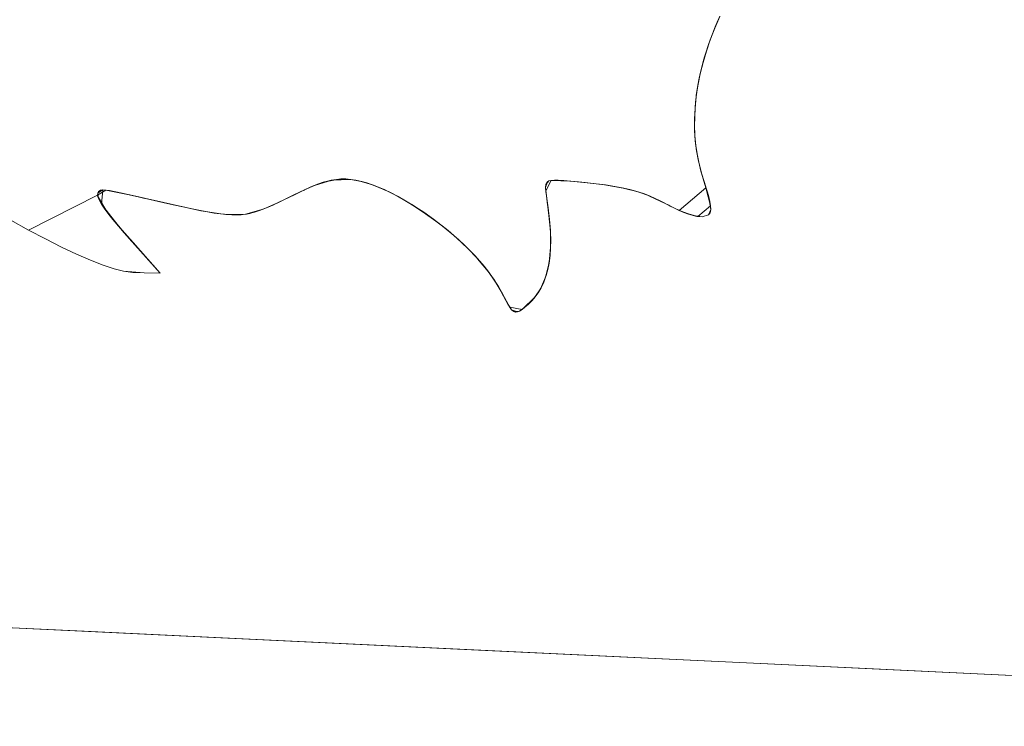
# Model space of a CAD drawing. Units: millimetres. Extents: x -1838 to 4882, y -2445 to 2307.
# Drawn here: x -265 to -249, y -59 to -47 of the extents above; entities that cross this region are included whole.
import ezdxf

# ---------------------------------------------------------------- set-up
doc = ezdxf.new("R2010")
doc.units = ezdxf.units.MM

# ---------------------------------------------------------------- blocks, each defined once
blk = doc.blocks.new('30043_DWG-456483-Level 1')
at = {"lineweight": 9}
for p, q in [((3154.863, 1173.894), (3154.783, 1173.696)), ((3154.863, 1173.894), (3154.783, 1173.696)), ((3154.907, 1173.995), (3154.818, 1173.785)), ((3154.906, 1173.994), (3154.822, 1173.794)), ((3154.822, 1173.794), (3154.906, 1173.994)), ((3154.822, 1173.794), (3154.863, 1173.894)), ((3154.83, 1173.815), (3154.863, 1173.894)), ((3154.906, 1173.994), (3154.863, 1173.894)), ((3154.746, 1173.597), (3154.822, 1173.794)), ((3154.746, 1173.597), (3154.822, 1173.794)), ((3154.822, 1173.794), (3154.783, 1173.696)), ((3154.822, 1173.794), (3154.783, 1173.696)), ((3154.818, 1173.785), (3154.783, 1173.696)), ((3154.818, 1173.785), (3154.83, 1173.815)), ((3154.822, 1173.794), (3154.818, 1173.785)), ((3154.746, 1173.597), (3154.649, 1173.304)), ((3154.68, 1173.402), (3154.746, 1173.597)), ((3154.712, 1173.499), (3154.783, 1173.696)), ((3154.712, 1173.499), (3154.783, 1173.696)), ((3154.712, 1173.499), (3154.75, 1173.606)), ((3154.746, 1173.597), (3154.712, 1173.499)), ((3154.746, 1173.597), (3154.712, 1173.499)), ((3154.712, 1173.499), (3154.739, 1173.577)), ((3154.739, 1173.577), (3154.712, 1173.499)), ((3154.75, 1173.606), (3154.739, 1173.577)), ((3154.746, 1173.597), (3154.783, 1173.696)), ((3154.746, 1173.597), (3154.783, 1173.696)), ((3154.75, 1173.606), (3154.783, 1173.696)), ((3154.75, 1173.606), (3154.783, 1173.696)), ((3154.68, 1173.403), (3154.619, 1173.198)), ((3154.622, 1173.207), (3154.68, 1173.403)), ((3154.68, 1173.402), (3154.622, 1173.207)), ((3154.68, 1173.402), (3154.622, 1173.207)), ((3154.68, 1173.402), (3154.649, 1173.304)), ((3154.649, 1173.304), (3154.675, 1173.389)), ((3154.712, 1173.499), (3154.675, 1173.389)), ((3154.712, 1173.499), (3154.675, 1173.389)), ((3154.68, 1173.403), (3154.675, 1173.389)), ((3154.68, 1173.403), (3154.712, 1173.499)), ((3154.596, 1173.11), (3154.649, 1173.304)), ((3154.649, 1173.304), (3154.596, 1173.11)), ((3154.627, 1173.227), (3154.619, 1173.198)), ((3154.622, 1173.207), (3154.649, 1173.304)), ((3154.627, 1173.227), (3154.649, 1173.304)), ((3154.553, 1172.916), (3154.596, 1173.11)), ((3154.553, 1172.916), (3154.596, 1173.11)), ((3154.573, 1173.013), (3154.622, 1173.207)), ((3154.622, 1173.207), (3154.573, 1173.013)), ((3154.573, 1173.013), (3154.596, 1173.11)), ((3154.573, 1173.013), (3154.596, 1173.11)), ((3154.575, 1173.022), (3154.596, 1173.11)), ((3154.575, 1173.022), (3154.596, 1173.11)), ((3154.622, 1173.207), (3154.596, 1173.11)), ((3154.619, 1173.198), (3154.596, 1173.11)), ((3154.619, 1173.198), (3154.596, 1173.11)), ((3154.622, 1173.207), (3154.619, 1173.198)), ((3154.573, 1173.013), (3154.519, 1172.722)), ((3154.553, 1172.916), (3154.532, 1172.807)), ((3154.553, 1172.916), (3154.532, 1172.807)), ((3154.573, 1173.013), (3154.534, 1172.819)), ((3154.534, 1172.819), (3154.553, 1172.916)), ((3154.535, 1172.821), (3154.553, 1172.916)), ((3154.553, 1172.916), (3154.575, 1173.022)), ((3154.573, 1173.013), (3154.553, 1172.916)), ((3154.573, 1173.013), (3154.553, 1172.916)), ((3154.553, 1172.916), (3154.568, 1172.993)), ((3154.568, 1172.993), (3154.553, 1172.916)), ((3154.575, 1173.022), (3154.568, 1172.993)), ((3154.519, 1172.722), (3154.495, 1172.528)), ((3154.519, 1172.722), (3154.495, 1172.528)), ((3154.506, 1172.625), (3154.535, 1172.821)), ((3154.534, 1172.819), (3154.506, 1172.625)), ((3154.534, 1172.819), (3154.506, 1172.625)), ((3154.506, 1172.625), (3154.519, 1172.722)), ((3154.508, 1172.645), (3154.519, 1172.722)), ((3154.534, 1172.819), (3154.519, 1172.722)), ((3154.519, 1172.722), (3154.532, 1172.807)), ((3154.534, 1172.819), (3154.535, 1172.821)), ((3154.487, 1172.432), (3154.506, 1172.625)), ((3154.506, 1172.625), (3154.487, 1172.432)), ((3154.506, 1172.625), (3154.495, 1172.528)), ((3154.505, 1172.616), (3154.495, 1172.528)), ((3154.505, 1172.616), (3154.495, 1172.528)), ((3154.505, 1172.616), (3154.508, 1172.645)), ((3154.487, 1172.432), (3154.478, 1172.148)), ((3154.487, 1172.432), (3154.479, 1172.242)), ((3154.482, 1172.337), (3154.495, 1172.528)), ((3154.482, 1172.337), (3154.495, 1172.528)), ((3154.487, 1172.432), (3154.482, 1172.337)), ((3154.482, 1172.337), (3154.486, 1172.412)), ((3154.486, 1172.412), (3154.482, 1172.337)), ((3154.488, 1172.441), (3154.486, 1172.412)), ((3154.487, 1172.432), (3154.495, 1172.528)), ((3154.488, 1172.441), (3154.495, 1172.528)), ((3154.488, 1172.441), (3154.495, 1172.528)), ((3154.482, 1172.337), (3154.478, 1172.148)), ((3154.479, 1172.242), (3154.478, 1172.148)), ((3154.479, 1172.242), (3154.482, 1172.337)), ((3154.479, 1172.243), (3154.482, 1172.337)), ((3154.48, 1172.056), (3154.479, 1172.243)), ((3154.479, 1172.243), (3154.48, 1172.075)), ((3154.479, 1172.243), (3154.48, 1172.048)), ((3154.479, 1172.242), (3154.48, 1172.056)), ((3154.479, 1172.242), (3154.48, 1172.056)), ((3154.482, 1172.337), (3154.48, 1172.075)), ((3154.48, 1172.075), (3154.482, 1172.337)), ((3154.48, 1172.056), (3154.478, 1172.148)), ((3154.48, 1172.075), (3154.478, 1172.148)), ((3154.484, 1171.965), (3154.478, 1172.148)), ((3154.478, 1172.148), (3154.484, 1171.965)), ((3154.48, 1172.075), (3154.48, 1172.048)), ((3154.491, 1171.876), (3154.48, 1172.056)), ((3154.48, 1172.056), (3154.484, 1171.965)), ((3154.48, 1172.056), (3154.491, 1171.876)), ((3154.48, 1172.056), (3154.484, 1171.965)), ((3154.48, 1172.048), (3154.484, 1171.965)), ((3154.48, 1172.048), (3154.484, 1171.965)), ((3154.491, 1171.876), (3154.484, 1171.965)), ((3154.491, 1171.876), (3154.484, 1171.965)), ((3154.491, 1171.884), (3154.484, 1171.965)), ((3154.501, 1171.789), (3154.484, 1171.965)), ((3154.501, 1171.789), (3154.484, 1171.965)), ((3154.491, 1171.876), (3154.491, 1171.884)), ((3154.512, 1171.703), (3154.491, 1171.884)), ((3154.491, 1171.884), (3154.493, 1171.858)), ((3154.491, 1171.876), (3154.512, 1171.703)), ((3154.491, 1171.876), (3154.501, 1171.789)), ((3154.501, 1171.789), (3154.493, 1171.858)), ((3154.493, 1171.858), (3154.501, 1171.789)), ((3154.512, 1171.703), (3154.501, 1171.789)), ((3154.501, 1171.789), (3154.539, 1171.556)), ((3154.512, 1171.704), (3154.501, 1171.789)), ((3154.539, 1171.556), (3154.501, 1171.789)), ((3154.543, 1171.539), (3154.512, 1171.704)), ((3154.512, 1171.704), (3154.539, 1171.556)), ((3154.512, 1171.704), (3154.545, 1171.532)), ((3154.543, 1171.539), (3154.512, 1171.703)), ((3154.543, 1171.539), (3154.512, 1171.703)), ((3154.512, 1171.703), (3154.527, 1171.62)), ((3154.543, 1171.539), (3154.527, 1171.62)), ((3154.539, 1171.556), (3154.527, 1171.62)), ((3154.527, 1171.62), (3154.562, 1171.46)), ((3154.527, 1171.62), (3154.562, 1171.46)), ((3154.539, 1171.556), (3154.545, 1171.532)), ((3154.582, 1171.383), (3154.543, 1171.539)), ((3154.543, 1171.539), (3154.545, 1171.532)), ((3154.543, 1171.539), (3154.582, 1171.383)), ((3154.543, 1171.539), (3154.562, 1171.46)), ((3154.545, 1171.532), (3154.562, 1171.46)), ((3154.545, 1171.532), (3154.562, 1171.46)), ((3154.582, 1171.383), (3154.562, 1171.46)), ((3154.582, 1171.383), (3154.562, 1171.46)), ((3154.604, 1171.306), (3154.562, 1171.46)), ((3154.604, 1171.306), (3154.562, 1171.46)), ((3154.604, 1171.306), (3154.562, 1171.46)), ((3154.604, 1171.306), (3154.562, 1171.46)), ((3154.587, 1171.367), (3154.562, 1171.46)), ((3154.673, 1171.078), (3154.582, 1171.383)), ((3154.673, 1171.078), (3154.582, 1171.383)), ((3154.582, 1171.383), (3154.604, 1171.306)), ((3154.582, 1171.383), (3154.604, 1171.306)), ((3148.31, 1171.208), (3148.005, 1171.113)), ((3148.31, 1171.208), (3148.012, 1171.116)), ((3148.012, 1171.116), (3148.295, 1171.205)), ((3148.31, 1171.208), (3148.083, 1171.144)), ((3148.465, 1171.226), (3148.159, 1171.17)), ((3148.387, 1171.22), (3148.235, 1171.191)), ((3148.235, 1171.191), (3148.387, 1171.22)), ((3148.235, 1171.191), (3148.387, 1171.22)), ((3148.235, 1171.191), (3148.387, 1171.22)), ((3148.31, 1171.208), (3148.235, 1171.191)), ((3148.235, 1171.191), (3148.295, 1171.205)), ((3148.235, 1171.191), (3148.295, 1171.205)), ((3148.295, 1171.205), (3148.387, 1171.22)), ((3148.31, 1171.208), (3148.387, 1171.22)), ((3148.31, 1171.208), (3148.629, 1171.219)), ((3148.465, 1171.226), (3148.387, 1171.22)), ((3148.387, 1171.22), (3148.546, 1171.226)), ((3148.546, 1171.226), (3148.387, 1171.22)), ((3148.387, 1171.22), (3148.463, 1171.226)), ((3148.463, 1171.226), (3148.387, 1171.22)), ((3148.481, 1171.226), (3148.463, 1171.226)), ((3148.465, 1171.226), (3148.629, 1171.219)), ((3148.465, 1171.226), (3148.546, 1171.226)), ((3148.546, 1171.226), (3148.481, 1171.226)), ((3148.481, 1171.226), (3148.716, 1171.206)), ((3148.481, 1171.226), (3148.716, 1171.206)), ((3148.481, 1171.226), (3148.633, 1171.219)), ((3148.629, 1171.219), (3148.546, 1171.226)), ((3148.629, 1171.219), (3148.807, 1171.186)), ((3148.629, 1171.219), (3148.716, 1171.206)), ((3148.629, 1171.219), (3148.807, 1171.186)), ((3148.716, 1171.206), (3148.633, 1171.219)), ((3148.807, 1171.186), (3148.716, 1171.206)), ((3148.807, 1171.186), (3148.716, 1171.206)), ((3148.903, 1171.159), (3148.716, 1171.206)), ((3148.716, 1171.206), (3148.788, 1171.19)), ((3148.716, 1171.206), (3148.816, 1171.183)), ((3148.788, 1171.19), (3148.716, 1171.206)), ((3148.716, 1171.206), (3148.903, 1171.159)), ((3151.948, 1171.022), (3152.04, 1171.203)), ((3152.04, 1171.203), (3151.948, 1171.022)), ((3152.002, 1171.194), (3152.094, 1171.206)), ((3152.002, 1171.194), (3152.094, 1171.206)), ((3152.002, 1171.194), (3152.094, 1171.206)), ((3152.002, 1171.194), (3152.094, 1171.206)), ((3152.04, 1171.203), (3152.002, 1171.194)), ((3152.04, 1171.203), (3152.002, 1171.194)), ((3152.031, 1171.202), (3152.094, 1171.206)), ((3152.04, 1171.203), (3152.094, 1171.206)), ((3152.04, 1171.203), (3152.094, 1171.206)), ((3152.04, 1171.203), (3152.37, 1171.189)), ((3152.04, 1171.203), (3152.37, 1171.189)), ((3152.158, 1171.204), (3152.094, 1171.206)), ((3152.158, 1171.204), (3152.094, 1171.206)), ((3152.094, 1171.206), (3152.256, 1171.198)), ((3152.256, 1171.198), (3152.094, 1171.206)), ((3152.37, 1171.189), (3152.158, 1171.204)), ((3152.371, 1171.189), (3152.158, 1171.204)), ((3152.182, 1171.203), (3152.158, 1171.204)), ((3152.182, 1171.203), (3152.256, 1171.198)), ((3154.604, 1171.306), (3154.587, 1171.367)), ((3154.604, 1171.306), (3154.587, 1171.367)), ((3154.604, 1171.306), (3154.668, 1171.094)), ((3154.604, 1171.306), (3154.65, 1171.155)), ((3154.626, 1171.232), (3154.604, 1171.306)), ((3154.668, 1171.094), (3154.604, 1171.306)), ((3154.626, 1171.232), (3154.675, 1171.071)), ((3154.626, 1171.232), (3154.668, 1171.094)), ((3144.322, 1170.949), (3144.46, 1171.037)), ((3144.46, 1171.037), (3144.322, 1170.949)), ((3144.41, 1171.04), (3144.325, 1170.983)), ((3144.41, 1171.04), (3144.325, 1170.983)), ((3144.374, 1171.037), (3144.325, 1170.983)), ((3144.374, 1171.037), (3144.325, 1170.983)), ((3144.376, 1171.037), (3144.325, 1170.983)), ((3144.376, 1171.037), (3144.325, 1170.983)), ((3144.336, 1171.013), (3144.41, 1171.04)), ((3144.336, 1171.013), (3144.41, 1171.04)), ((3144.374, 1171.037), (3144.336, 1171.013)), ((3144.336, 1171.013), (3144.376, 1171.037)), ((3144.374, 1171.037), (3144.41, 1171.04)), ((3144.41, 1171.04), (3144.376, 1171.037)), ((3144.388, 1170.8), (3144.41, 1171.04)), ((3144.46, 1171.037), (3144.41, 1171.04)), ((3144.46, 1171.037), (3144.41, 1171.04)), ((3144.525, 1171.028), (3144.41, 1171.04)), ((3144.41, 1171.04), (3144.448, 1171.038)), ((3144.41, 1171.04), (3144.525, 1171.028)), ((3144.41, 1171.04), (3144.525, 1171.028)), ((3144.448, 1171.038), (3144.41, 1171.04)), ((3144.41, 1171.04), (3144.525, 1171.028)), ((3144.448, 1171.038), (3144.525, 1171.028)), ((3144.833, 1170.963), (3144.46, 1171.037)), ((3144.46, 1171.037), (3144.525, 1171.028)), ((3144.833, 1170.963), (3144.46, 1171.037)), ((3144.46, 1171.037), (3144.525, 1171.028)), ((3147.67, 1170.958), (3147.844, 1171.042)), ((3147.67, 1170.958), (3147.844, 1171.042)), ((3147.989, 1171.107), (3147.758, 1171.001)), ((3147.758, 1171.001), (3147.926, 1171.079)), ((3147.926, 1171.079), (3147.758, 1171.001)), ((3147.844, 1171.042), (3147.758, 1171.001)), ((3147.844, 1171.042), (3147.758, 1171.001)), ((3147.836, 1171.038), (3147.758, 1171.001)), ((3147.844, 1171.042), (3147.836, 1171.038)), ((3147.844, 1171.042), (3148.012, 1171.116)), ((3147.844, 1171.042), (3148.005, 1171.113)), ((3147.844, 1171.042), (3147.926, 1171.079)), ((3147.844, 1171.042), (3147.926, 1171.079)), ((3147.926, 1171.079), (3148.083, 1171.144)), ((3147.926, 1171.079), (3148.083, 1171.144)), ((3148.005, 1171.113), (3147.926, 1171.079)), ((3147.926, 1171.079), (3147.989, 1171.107)), ((3147.926, 1171.079), (3147.989, 1171.107)), ((3148.012, 1171.116), (3147.989, 1171.107)), ((3148.005, 1171.113), (3148.159, 1171.17)), ((3148.005, 1171.113), (3148.083, 1171.144)), ((3148.005, 1171.113), (3148.012, 1171.116)), ((3148.235, 1171.191), (3148.012, 1171.116)), ((3148.012, 1171.116), (3148.083, 1171.144)), ((3148.012, 1171.116), (3148.083, 1171.144)), ((3148.083, 1171.144), (3148.235, 1171.191)), ((3148.235, 1171.191), (3148.083, 1171.144)), ((3148.159, 1171.17), (3148.083, 1171.144)), ((3148.159, 1171.17), (3148.235, 1171.191)), ((3148.788, 1171.19), (3148.816, 1171.183)), ((3149.002, 1171.125), (3148.807, 1171.186)), ((3148.807, 1171.186), (3148.903, 1171.159)), ((3148.807, 1171.186), (3149.002, 1171.125)), ((3148.807, 1171.186), (3148.816, 1171.183)), ((3148.816, 1171.183), (3148.903, 1171.159)), ((3148.816, 1171.183), (3148.903, 1171.159)), ((3149.002, 1171.125), (3148.903, 1171.159)), ((3148.903, 1171.159), (3148.993, 1171.128)), ((3148.993, 1171.128), (3148.903, 1171.159)), ((3148.903, 1171.159), (3149.104, 1171.085)), ((3149.104, 1171.085), (3148.903, 1171.159)), ((3149.002, 1171.125), (3148.993, 1171.128)), ((3149.209, 1171.039), (3148.993, 1171.128)), ((3149.023, 1171.117), (3148.993, 1171.128)), ((3149.002, 1171.125), (3149.104, 1171.085)), ((3149.002, 1171.125), (3149.214, 1171.037)), ((3149.002, 1171.125), (3149.209, 1171.039)), ((3149.023, 1171.117), (3149.104, 1171.085)), ((3149.023, 1171.117), (3149.196, 1171.045)), ((3149.023, 1171.117), (3149.104, 1171.085)), ((3149.209, 1171.039), (3149.104, 1171.085)), ((3149.104, 1171.085), (3149.316, 1170.988)), ((3149.104, 1171.085), (3149.196, 1171.045)), ((3149.196, 1171.045), (3149.104, 1171.085)), ((3149.316, 1170.988), (3149.196, 1171.045)), ((3149.316, 1170.988), (3149.196, 1171.045)), ((3149.196, 1171.045), (3149.214, 1171.037)), ((3149.425, 1170.931), (3149.209, 1171.039)), ((3149.209, 1171.039), (3149.316, 1170.988)), ((3149.209, 1171.039), (3149.435, 1170.926)), ((3149.209, 1171.039), (3149.214, 1171.037)), ((3149.316, 1170.988), (3149.214, 1171.037)), ((3151.975, 1171.18), (3151.945, 1171.082)), ((3151.975, 1171.18), (3151.945, 1171.082)), ((3151.957, 1171.157), (3151.945, 1171.082)), ((3151.957, 1171.157), (3151.945, 1171.082)), ((3151.949, 1171.133), (3151.945, 1171.082)), ((3151.948, 1171.022), (3151.945, 1171.082)), ((3151.948, 1171.022), (3151.945, 1171.082)), ((3151.957, 1170.944), (3151.945, 1171.082)), ((3151.957, 1170.944), (3151.945, 1171.082)), ((3151.957, 1170.944), (3151.945, 1171.082)), ((3151.957, 1170.944), (3151.945, 1171.082)), ((3151.95, 1171.008), (3151.945, 1171.082)), ((3152.002, 1171.194), (3151.949, 1171.133)), ((3151.949, 1171.133), (3152.002, 1171.194)), ((3151.975, 1171.18), (3151.949, 1171.133)), ((3151.949, 1171.133), (3151.957, 1171.157)), ((3152.002, 1171.194), (3151.957, 1171.157)), ((3151.975, 1171.18), (3152.002, 1171.194)), ((3152.002, 1171.194), (3152.031, 1171.202)), ((3152.002, 1171.194), (3152.031, 1171.202)), ((3152.37, 1171.189), (3152.256, 1171.198)), ((3152.256, 1171.198), (3152.376, 1171.189)), ((3152.256, 1171.198), (3152.354, 1171.19)), ((3152.503, 1171.177), (3152.354, 1171.19)), ((3152.371, 1171.189), (3152.354, 1171.19)), ((3152.503, 1171.177), (3152.354, 1171.19)), ((3152.376, 1171.189), (3152.354, 1171.19)), ((3152.65, 1171.163), (3152.37, 1171.189)), ((3152.37, 1171.189), (3152.503, 1171.177)), ((3152.65, 1171.163), (3152.37, 1171.189)), ((3152.37, 1171.189), (3152.376, 1171.189)), ((3152.371, 1171.189), (3152.503, 1171.177)), ((3152.503, 1171.177), (3152.376, 1171.189)), ((3152.65, 1171.163), (3152.503, 1171.177)), ((3152.65, 1171.163), (3152.503, 1171.177)), ((3152.503, 1171.177), (3152.664, 1171.161)), ((3152.503, 1171.177), (3152.619, 1171.166)), ((3152.619, 1171.166), (3152.503, 1171.177)), ((3152.503, 1171.177), (3152.654, 1171.162)), ((3152.664, 1171.161), (3152.619, 1171.166)), ((3152.619, 1171.166), (3152.654, 1171.162)), ((3152.619, 1171.166), (3152.806, 1171.145)), ((3152.65, 1171.163), (3152.964, 1171.124)), ((3152.65, 1171.163), (3152.806, 1171.145)), ((3152.65, 1171.163), (3152.964, 1171.124)), ((3152.65, 1171.163), (3152.664, 1171.161)), ((3152.806, 1171.145), (3152.654, 1171.162)), ((3152.654, 1171.162), (3152.806, 1171.145)), ((3152.664, 1171.161), (3152.806, 1171.145)), ((3152.664, 1171.161), (3152.806, 1171.145)), ((3152.964, 1171.124), (3152.806, 1171.145)), ((3152.949, 1171.126), (3152.806, 1171.145)), ((3152.949, 1171.126), (3152.806, 1171.145)), ((3152.996, 1171.119), (3152.806, 1171.145)), ((3152.96, 1171.125), (3152.806, 1171.145)), ((3153.266, 1171.072), (3152.949, 1171.126)), ((3152.964, 1171.124), (3152.949, 1171.126)), ((3152.949, 1171.126), (3152.996, 1171.119)), ((3152.964, 1171.124), (3152.96, 1171.125)), ((3153.266, 1171.072), (3152.96, 1171.125)), ((3152.996, 1171.119), (3152.96, 1171.125)), ((3153.266, 1171.072), (3152.964, 1171.124)), ((3153.119, 1171.1), (3152.996, 1171.119)), ((3152.996, 1171.119), (3153.119, 1171.1)), ((3152.996, 1171.119), (3153.248, 1171.076)), ((3153.266, 1171.072), (3153.119, 1171.1)), ((3153.266, 1171.072), (3153.119, 1171.1)), ((3153.268, 1171.072), (3153.119, 1171.1)), ((3153.119, 1171.1), (3153.248, 1171.076)), ((3153.119, 1171.1), (3153.273, 1171.071)), ((3153.119, 1171.1), (3153.248, 1171.076)), ((3153.399, 1171.041), (3153.248, 1171.076)), ((3153.268, 1171.072), (3153.248, 1171.076)), ((3153.399, 1171.041), (3153.248, 1171.076)), ((3153.273, 1171.071), (3153.248, 1171.076)), ((3153.266, 1171.072), (3153.518, 1171.008)), ((3153.266, 1171.072), (3153.399, 1171.041)), ((3153.266, 1171.072), (3153.518, 1171.008)), ((3153.266, 1171.072), (3153.273, 1171.071)), ((3153.268, 1171.072), (3153.399, 1171.041)), ((3153.399, 1171.041), (3153.273, 1171.071)), ((3153.518, 1171.008), (3153.399, 1171.041)), ((3153.518, 1171.008), (3153.399, 1171.041)), ((3153.399, 1171.041), (3153.528, 1171.004)), ((3153.399, 1171.041), (3153.495, 1171.015)), ((3153.399, 1171.041), (3153.495, 1171.015)), ((3153.399, 1171.041), (3153.625, 1170.971)), ((3153.399, 1171.041), (3153.625, 1170.971)), ((3154.673, 1171.078), (3154.216, 1170.69)), ((3154.696, 1171.001), (3154.65, 1171.155)), ((3154.65, 1171.155), (3154.696, 1171.001)), ((3154.675, 1171.071), (3154.668, 1171.094)), ((3154.673, 1171.078), (3154.675, 1171.071)), ((3154.673, 1171.078), (3154.696, 1171.001)), ((3154.673, 1171.078), (3154.696, 1171.001)), ((3154.752, 1170.772), (3154.673, 1171.078)), ((3154.675, 1171.071), (3154.696, 1171.001)), ((3143.149, 1170.357), (3144.322, 1170.949)), ((3144.322, 1170.949), (3144.325, 1170.983)), ((3144.322, 1170.949), (3144.325, 1170.983)), ((3144.322, 1170.949), (3144.388, 1170.8)), ((3144.322, 1170.949), (3144.336, 1170.894)), ((3144.388, 1170.8), (3144.322, 1170.949)), ((3144.323, 1170.94), (3144.325, 1170.983)), ((3144.336, 1170.894), (3144.323, 1170.94)), ((3144.323, 1170.94), (3144.336, 1170.894)), ((3144.323, 1170.94), (3144.498, 1170.646)), ((3144.336, 1171.013), (3144.325, 1170.983)), ((3144.336, 1170.894), (3144.325, 1170.983)), ((3144.336, 1170.894), (3144.325, 1170.983)), ((3144.388, 1170.8), (3144.336, 1170.894)), ((3144.388, 1170.8), (3144.336, 1170.894)), ((3144.525, 1171.028), (3144.599, 1171.014)), ((3144.599, 1171.014), (3144.525, 1171.028)), ((3144.525, 1171.028), (3144.71, 1170.99)), ((3144.71, 1170.99), (3144.525, 1171.028)), ((3144.599, 1171.014), (3144.627, 1171.008)), ((3144.71, 1170.99), (3144.627, 1171.008)), ((3144.627, 1171.008), (3144.816, 1170.967)), ((3144.627, 1171.008), (3144.71, 1170.99)), ((3144.833, 1170.963), (3144.71, 1170.99)), ((3144.833, 1170.963), (3144.71, 1170.99)), ((3144.71, 1170.99), (3144.972, 1170.932)), ((3144.71, 1170.99), (3144.816, 1170.967)), ((3144.816, 1170.967), (3144.71, 1170.99)), ((3144.71, 1170.99), (3144.839, 1170.962)), ((3144.972, 1170.932), (3144.816, 1170.967)), ((3144.972, 1170.932), (3144.816, 1170.967)), ((3144.816, 1170.967), (3144.839, 1170.962)), ((3144.833, 1170.963), (3145.123, 1170.897)), ((3144.833, 1170.963), (3144.972, 1170.932)), ((3144.833, 1170.963), (3144.972, 1170.932)), ((3144.833, 1170.963), (3145.138, 1170.894)), ((3144.833, 1170.963), (3144.839, 1170.962)), ((3144.972, 1170.932), (3144.839, 1170.962)), ((3145.123, 1170.897), (3144.972, 1170.932)), ((3144.972, 1170.932), (3145.091, 1170.905)), ((3145.091, 1170.905), (3144.972, 1170.932)), ((3144.972, 1170.932), (3145.128, 1170.896)), ((3145.091, 1170.905), (3145.128, 1170.896)), ((3145.091, 1170.905), (3145.283, 1170.861)), ((3145.448, 1170.824), (3145.123, 1170.897)), ((3145.123, 1170.897), (3145.285, 1170.861)), ((3145.123, 1170.897), (3145.283, 1170.861)), ((3145.123, 1170.897), (3145.283, 1170.861)), ((3145.138, 1170.894), (3145.283, 1170.861)), ((3147.49, 1170.87), (3147.302, 1170.783)), ((3147.311, 1170.786), (3147.49, 1170.87)), ((3147.399, 1170.827), (3147.58, 1170.914)), ((3147.58, 1170.914), (3147.399, 1170.827)), ((3147.49, 1170.87), (3147.399, 1170.827)), ((3147.49, 1170.87), (3147.399, 1170.827)), ((3147.58, 1170.914), (3147.478, 1170.865)), ((3147.58, 1170.914), (3147.478, 1170.865)), ((3147.67, 1170.958), (3147.49, 1170.87)), ((3147.49, 1170.87), (3147.58, 1170.914)), ((3147.49, 1170.87), (3147.58, 1170.914)), ((3147.758, 1171.001), (3147.58, 1170.914)), ((3147.58, 1170.914), (3147.758, 1171.001)), ((3147.58, 1170.914), (3147.678, 1170.962)), ((3147.58, 1170.914), (3147.652, 1170.949)), ((3147.58, 1170.914), (3147.652, 1170.949)), ((3147.652, 1170.949), (3147.758, 1171.001)), ((3147.652, 1170.949), (3147.678, 1170.962)), ((3147.67, 1170.958), (3147.758, 1171.001)), ((3147.67, 1170.958), (3147.758, 1171.001)), ((3147.758, 1171.001), (3147.678, 1170.962)), ((3149.425, 1170.931), (3149.316, 1170.988)), ((3149.535, 1170.87), (3149.316, 1170.988)), ((3149.316, 1170.988), (3149.403, 1170.943)), ((3149.316, 1170.988), (3149.535, 1170.87)), ((3149.316, 1170.988), (3149.403, 1170.943)), ((3149.403, 1170.943), (3149.435, 1170.926)), ((3149.425, 1170.931), (3149.645, 1170.805)), ((3149.425, 1170.931), (3149.535, 1170.87)), ((3149.425, 1170.931), (3149.645, 1170.805)), ((3149.425, 1170.931), (3149.435, 1170.926)), ((3149.435, 1170.926), (3149.535, 1170.87)), ((3149.435, 1170.926), (3149.535, 1170.87)), ((3149.645, 1170.805), (3149.535, 1170.87)), ((3149.535, 1170.87), (3149.635, 1170.811)), ((3149.635, 1170.811), (3149.535, 1170.87)), ((3149.535, 1170.87), (3149.755, 1170.736)), ((3149.755, 1170.736), (3149.535, 1170.87)), ((3151.97, 1170.847), (3151.948, 1171.022)), ((3151.948, 1171.022), (3151.957, 1170.944)), ((3151.948, 1171.022), (3151.957, 1170.944)), ((3151.948, 1171.022), (3151.97, 1170.852)), ((3151.957, 1170.944), (3151.95, 1171.008)), ((3151.957, 1170.944), (3151.95, 1171.008)), ((3151.97, 1170.847), (3151.957, 1170.944)), ((3151.957, 1170.944), (3151.97, 1170.852)), ((3151.957, 1170.944), (3151.972, 1170.833)), ((3151.97, 1170.848), (3151.957, 1170.944)), ((3151.957, 1170.944), (3151.972, 1170.833)), ((3153.528, 1171.004), (3153.495, 1171.015)), ((3153.722, 1170.933), (3153.518, 1171.008)), ((3153.518, 1171.008), (3153.625, 1170.971)), ((3153.722, 1170.933), (3153.518, 1171.008)), ((3153.518, 1171.008), (3153.528, 1171.004)), ((3153.528, 1171.004), (3153.625, 1170.971)), ((3153.528, 1171.004), (3153.625, 1170.971)), ((3153.722, 1170.933), (3153.625, 1170.971)), ((3153.713, 1170.936), (3153.625, 1170.971)), ((3153.713, 1170.936), (3153.625, 1170.971)), ((3153.625, 1170.971), (3153.811, 1170.893)), ((3153.811, 1170.893), (3153.625, 1170.971)), ((3153.895, 1170.852), (3153.713, 1170.936)), ((3153.722, 1170.933), (3153.713, 1170.936)), ((3153.896, 1170.851), (3153.713, 1170.936)), ((3153.741, 1170.925), (3153.713, 1170.936)), ((3153.895, 1170.852), (3153.722, 1170.933)), ((3153.722, 1170.933), (3153.811, 1170.893)), ((3153.895, 1170.852), (3153.722, 1170.933)), ((3153.976, 1170.811), (3153.741, 1170.925)), ((3153.896, 1170.851), (3153.741, 1170.925)), ((3153.741, 1170.925), (3153.976, 1170.811)), ((3153.741, 1170.925), (3153.811, 1170.893)), ((3153.895, 1170.852), (3153.811, 1170.893)), ((3154.055, 1170.769), (3153.811, 1170.893)), ((3153.976, 1170.811), (3153.811, 1170.893)), ((3154.719, 1170.923), (3154.696, 1171.001)), ((3154.739, 1170.845), (3154.696, 1171.001)), ((3154.739, 1170.845), (3154.696, 1171.001)), ((3154.724, 1170.907), (3154.696, 1171.001)), ((3154.739, 1170.845), (3154.696, 1171.001)), ((3154.739, 1170.845), (3154.696, 1171.001)), ((3154.719, 1170.923), (3154.739, 1170.845)), ((3154.739, 1170.845), (3154.724, 1170.907)), ((3154.724, 1170.907), (3154.739, 1170.845)), ((3154.724, 1170.907), (3154.755, 1170.706)), ((3144.687, 1170.412), (3144.388, 1170.8)), ((3144.388, 1170.8), (3144.538, 1170.606)), ((3144.388, 1170.8), (3144.434, 1170.732)), ((3144.388, 1170.8), (3144.404, 1170.776)), ((3144.404, 1170.776), (3144.498, 1170.646)), ((3144.434, 1170.732), (3144.498, 1170.646)), ((3145.448, 1170.824), (3145.283, 1170.861)), ((3145.433, 1170.827), (3145.283, 1170.861)), ((3145.482, 1170.816), (3145.283, 1170.861)), ((3145.283, 1170.861), (3145.443, 1170.825)), ((3145.443, 1170.825), (3145.283, 1170.861)), ((3145.448, 1170.824), (3145.285, 1170.861)), ((3145.611, 1170.788), (3145.433, 1170.827)), ((3145.433, 1170.827), (3145.482, 1170.816)), ((3145.448, 1170.824), (3145.443, 1170.825)), ((3145.482, 1170.816), (3145.443, 1170.825)), ((3145.613, 1170.787), (3145.443, 1170.825)), ((3145.611, 1170.788), (3145.443, 1170.825)), ((3145.774, 1170.752), (3145.448, 1170.824)), ((3145.448, 1170.824), (3145.611, 1170.788)), ((3145.613, 1170.787), (3145.482, 1170.816)), ((3145.482, 1170.816), (3145.753, 1170.756)), ((3145.482, 1170.816), (3145.613, 1170.787)), ((3145.774, 1170.752), (3145.611, 1170.788)), ((3145.611, 1170.788), (3145.776, 1170.751)), ((3145.781, 1170.75), (3145.611, 1170.788)), ((3145.613, 1170.787), (3145.753, 1170.756)), ((3145.753, 1170.756), (3145.613, 1170.787)), ((3145.776, 1170.751), (3145.753, 1170.756)), ((3145.927, 1170.719), (3145.753, 1170.756)), ((3145.927, 1170.719), (3145.753, 1170.756)), ((3145.753, 1170.756), (3145.781, 1170.75)), ((3145.774, 1170.752), (3145.927, 1170.719)), ((3145.774, 1170.752), (3145.781, 1170.75)), ((3146.069, 1170.69), (3145.774, 1170.752)), ((3145.776, 1170.751), (3145.927, 1170.719)), ((3145.927, 1170.719), (3145.781, 1170.75)), ((3146.069, 1170.69), (3145.927, 1170.719)), ((3146.069, 1170.69), (3145.927, 1170.719)), ((3145.927, 1170.719), (3146.041, 1170.696)), ((3145.927, 1170.719), (3146.073, 1170.689)), ((3145.927, 1170.719), (3146.041, 1170.696)), ((3145.927, 1170.719), (3146.081, 1170.687)), ((3146.839, 1170.627), (3147.141, 1170.714)), ((3147.224, 1170.748), (3147.062, 1170.684)), ((3147.062, 1170.684), (3147.224, 1170.748)), ((3147.062, 1170.684), (3147.224, 1170.748)), ((3147.062, 1170.684), (3147.224, 1170.748)), ((3147.141, 1170.714), (3147.062, 1170.684)), ((3147.141, 1170.714), (3147.062, 1170.684)), ((3147.062, 1170.684), (3147.124, 1170.707)), ((3147.062, 1170.684), (3147.124, 1170.707)), ((3147.124, 1170.707), (3147.224, 1170.748)), ((3147.141, 1170.714), (3147.311, 1170.786)), ((3147.141, 1170.714), (3147.224, 1170.748)), ((3147.141, 1170.714), (3147.224, 1170.748)), ((3147.224, 1170.748), (3147.399, 1170.827)), ((3147.399, 1170.827), (3147.224, 1170.748)), ((3147.311, 1170.786), (3147.224, 1170.748)), ((3147.311, 1170.786), (3147.224, 1170.748)), ((3147.302, 1170.783), (3147.224, 1170.748)), ((3147.329, 1170.794), (3147.302, 1170.783)), ((3147.311, 1170.786), (3147.302, 1170.783)), ((3147.311, 1170.786), (3147.399, 1170.827)), ((3147.329, 1170.794), (3147.478, 1170.865)), ((3147.329, 1170.794), (3147.399, 1170.827)), ((3147.329, 1170.794), (3147.399, 1170.827)), ((3147.399, 1170.827), (3147.478, 1170.865)), ((3147.478, 1170.865), (3147.399, 1170.827)), ((3149.645, 1170.805), (3149.635, 1170.811)), ((3149.668, 1170.791), (3149.635, 1170.811)), ((3149.755, 1170.736), (3149.635, 1170.811)), ((3149.864, 1170.664), (3149.645, 1170.805)), ((3149.645, 1170.805), (3149.755, 1170.736)), ((3149.645, 1170.805), (3149.87, 1170.66)), ((3149.645, 1170.805), (3149.755, 1170.736)), ((3149.668, 1170.791), (3149.755, 1170.736)), ((3149.668, 1170.791), (3149.85, 1170.673)), ((3149.668, 1170.791), (3149.755, 1170.736)), ((3149.864, 1170.664), (3149.755, 1170.736)), ((3149.755, 1170.736), (3149.973, 1170.589)), ((3149.755, 1170.736), (3149.85, 1170.673)), ((3149.85, 1170.673), (3149.755, 1170.736)), ((3151.986, 1170.733), (3151.97, 1170.852)), ((3151.97, 1170.852), (3151.972, 1170.833)), ((3152.002, 1170.607), (3151.97, 1170.848)), ((3151.97, 1170.848), (3152.003, 1170.595)), ((3151.97, 1170.848), (3151.999, 1170.634)), ((3151.97, 1170.848), (3151.972, 1170.833)), ((3152.002, 1170.607), (3151.97, 1170.847)), ((3151.999, 1170.634), (3151.972, 1170.833)), ((3151.986, 1170.733), (3151.972, 1170.833)), ((3152.002, 1170.607), (3151.986, 1170.733)), ((3151.999, 1170.634), (3151.986, 1170.733)), ((3152.016, 1170.473), (3151.986, 1170.733)), ((3151.986, 1170.733), (3152.016, 1170.473)), ((3154.055, 1170.769), (3153.895, 1170.852)), ((3153.895, 1170.852), (3153.976, 1170.811)), ((3153.896, 1170.851), (3153.976, 1170.811)), ((3154.055, 1170.769), (3153.976, 1170.811)), ((3154.039, 1170.778), (3153.976, 1170.811)), ((3153.976, 1170.811), (3154.135, 1170.729)), ((3153.976, 1170.811), (3154.135, 1170.729)), ((3154.062, 1170.766), (3154.039, 1170.778)), ((3154.055, 1170.769), (3154.135, 1170.729)), ((3154.055, 1170.769), (3154.062, 1170.766)), ((3154.216, 1170.69), (3154.055, 1170.769)), ((3154.062, 1170.766), (3154.135, 1170.729)), ((3154.062, 1170.766), (3154.135, 1170.729)), ((3154.216, 1170.69), (3154.135, 1170.729)), ((3154.209, 1170.694), (3154.135, 1170.729)), ((3154.209, 1170.694), (3154.135, 1170.729)), ((3154.297, 1170.655), (3154.135, 1170.729)), ((3154.297, 1170.655), (3154.135, 1170.729)), ((3154.752, 1170.772), (3154.534, 1170.588)), ((3154.714, 1170.614), (3154.755, 1170.706)), ((3154.714, 1170.614), (3154.755, 1170.706)), ((3154.714, 1170.614), (3154.755, 1170.706)), ((3154.714, 1170.614), (3154.755, 1170.706)), ((3154.752, 1170.772), (3154.739, 1170.845)), ((3154.739, 1170.845), (3154.755, 1170.706)), ((3154.739, 1170.845), (3154.755, 1170.706)), ((3154.739, 1170.845), (3154.755, 1170.706)), ((3154.739, 1170.845), (3154.755, 1170.706)), ((3154.739, 1170.643), (3154.755, 1170.706)), ((3154.743, 1170.653), (3154.755, 1170.706)), ((3154.752, 1170.772), (3154.755, 1170.706)), ((3144.538, 1170.595), (3144.498, 1170.646)), ((3144.861, 1170.211), (3144.498, 1170.646)), ((3144.498, 1170.646), (3144.584, 1170.538)), ((3144.687, 1170.412), (3144.538, 1170.606)), ((3144.538, 1170.606), (3144.773, 1170.311)), ((3144.687, 1170.412), (3144.538, 1170.595)), ((3144.773, 1170.311), (3144.584, 1170.538)), ((3146.041, 1170.696), (3146.081, 1170.687)), ((3146.041, 1170.696), (3146.073, 1170.689)), ((3146.041, 1170.696), (3146.197, 1170.666)), ((3146.069, 1170.69), (3146.197, 1170.666)), ((3146.069, 1170.69), (3146.073, 1170.689)), ((3146.069, 1170.69), (3146.081, 1170.687)), ((3146.313, 1170.646), (3146.069, 1170.69)), ((3146.073, 1170.689), (3146.197, 1170.666)), ((3146.081, 1170.687), (3146.197, 1170.666)), ((3146.081, 1170.687), (3146.197, 1170.666)), ((3146.313, 1170.646), (3146.197, 1170.666)), ((3146.304, 1170.647), (3146.197, 1170.666)), ((3146.304, 1170.647), (3146.197, 1170.666)), ((3146.419, 1170.631), (3146.197, 1170.666)), ((3146.419, 1170.631), (3146.197, 1170.666)), ((3146.313, 1170.646), (3146.304, 1170.647)), ((3146.516, 1170.62), (3146.304, 1170.647)), ((3146.304, 1170.647), (3146.336, 1170.642)), ((3146.515, 1170.62), (3146.313, 1170.646)), ((3146.313, 1170.646), (3146.516, 1170.62)), ((3146.313, 1170.646), (3146.419, 1170.631)), ((3146.336, 1170.642), (3146.419, 1170.631)), ((3146.515, 1170.62), (3146.419, 1170.631)), ((3146.604, 1170.615), (3146.419, 1170.631)), ((3146.503, 1170.621), (3146.419, 1170.631)), ((3146.516, 1170.62), (3146.503, 1170.621)), ((3146.604, 1170.615), (3146.503, 1170.621)), ((3146.604, 1170.615), (3146.503, 1170.621)), ((3146.839, 1170.627), (3146.515, 1170.62)), ((3146.515, 1170.62), (3146.516, 1170.62)), ((3146.515, 1170.62), (3146.604, 1170.615)), ((3146.516, 1170.62), (3146.604, 1170.615)), ((3146.764, 1170.618), (3146.604, 1170.615)), ((3146.604, 1170.615), (3146.764, 1170.618)), ((3146.604, 1170.615), (3146.764, 1170.618)), ((3146.604, 1170.615), (3146.764, 1170.618)), ((3146.686, 1170.614), (3146.604, 1170.615)), ((3146.604, 1170.615), (3146.67, 1170.614)), ((3146.67, 1170.614), (3146.604, 1170.615)), ((3146.67, 1170.614), (3146.764, 1170.618)), ((3146.686, 1170.614), (3146.764, 1170.618)), ((3146.764, 1170.618), (3146.913, 1170.641)), ((3146.913, 1170.641), (3146.764, 1170.618)), ((3146.839, 1170.627), (3146.764, 1170.618)), ((3146.764, 1170.618), (3146.837, 1170.627)), ((3146.837, 1170.627), (3146.764, 1170.618)), ((3146.854, 1170.63), (3146.837, 1170.627)), ((3146.839, 1170.627), (3146.913, 1170.641)), ((3146.854, 1170.63), (3147.062, 1170.684)), ((3146.854, 1170.63), (3147.062, 1170.684)), ((3146.854, 1170.63), (3146.99, 1170.661)), ((3146.854, 1170.63), (3146.913, 1170.641)), ((3146.913, 1170.641), (3147.062, 1170.684)), ((3146.986, 1170.66), (3147.062, 1170.684)), ((3147.062, 1170.684), (3146.99, 1170.661)), ((3149.973, 1170.589), (3149.85, 1170.673)), ((3149.973, 1170.589), (3149.85, 1170.673)), ((3149.85, 1170.673), (3149.87, 1170.66)), ((3149.864, 1170.664), (3150.079, 1170.51)), ((3149.864, 1170.664), (3149.973, 1170.589)), ((3149.864, 1170.664), (3150.079, 1170.51)), ((3149.864, 1170.664), (3149.87, 1170.66)), ((3149.973, 1170.589), (3149.87, 1170.66)), ((3150.079, 1170.51), (3149.973, 1170.589)), ((3150.079, 1170.51), (3149.973, 1170.589)), ((3150.184, 1170.43), (3149.973, 1170.589)), ((3149.973, 1170.589), (3150.058, 1170.527)), ((3149.973, 1170.589), (3150.184, 1170.43)), ((3149.973, 1170.589), (3150.058, 1170.527)), ((3149.973, 1170.589), (3150.089, 1170.503)), ((3152.003, 1170.595), (3151.999, 1170.634)), ((3152.002, 1170.607), (3152.016, 1170.473)), ((3152.002, 1170.607), (3152.016, 1170.473)), ((3152.026, 1170.335), (3152.002, 1170.607)), ((3152.003, 1170.595), (3152.016, 1170.473)), ((3152.003, 1170.595), (3152.016, 1170.473)), ((3154.216, 1170.69), (3154.209, 1170.694)), ((3154.379, 1170.625), (3154.209, 1170.694)), ((3154.233, 1170.682), (3154.209, 1170.694)), ((3154.378, 1170.625), (3154.216, 1170.69)), ((3154.216, 1170.69), (3154.297, 1170.655)), ((3154.379, 1170.625), (3154.233, 1170.682)), ((3154.233, 1170.682), (3154.457, 1170.602)), ((3154.233, 1170.682), (3154.457, 1170.602)), ((3154.233, 1170.682), (3154.297, 1170.655)), ((3154.378, 1170.625), (3154.297, 1170.655)), ((3154.534, 1170.588), (3154.297, 1170.655)), ((3154.457, 1170.602), (3154.297, 1170.655)), ((3154.378, 1170.625), (3154.379, 1170.625)), ((3154.378, 1170.625), (3154.457, 1170.602)), ((3154.378, 1170.625), (3154.534, 1170.588)), ((3154.534, 1170.588), (3154.378, 1170.625)), ((3154.379, 1170.625), (3154.457, 1170.602)), ((3154.534, 1170.588), (3154.457, 1170.602)), ((3154.534, 1170.588), (3154.457, 1170.602)), ((3154.518, 1170.59), (3154.457, 1170.602)), ((3154.518, 1170.59), (3154.457, 1170.602)), ((3154.457, 1170.602), (3154.605, 1170.584)), ((3154.457, 1170.602), (3154.605, 1170.584)), ((3154.457, 1170.602), (3154.605, 1170.584)), ((3154.457, 1170.602), (3154.605, 1170.584)), ((3154.518, 1170.59), (3154.605, 1170.584)), ((3154.518, 1170.59), (3154.605, 1170.584)), ((3154.534, 1170.588), (3154.605, 1170.584)), ((3154.534, 1170.588), (3154.605, 1170.584)), ((3154.714, 1170.614), (3154.605, 1170.584)), ((3154.714, 1170.614), (3154.605, 1170.584)), ((3154.714, 1170.614), (3154.605, 1170.584)), ((3154.714, 1170.614), (3154.605, 1170.584)), ((3154.743, 1170.653), (3154.714, 1170.614)), ((3154.739, 1170.643), (3154.714, 1170.614)), ((3143.149, 1170.357), (3142.845, 1170.525)), ((3144.687, 1170.412), (3145.387, 1169.625)), ((3144.687, 1170.412), (3144.925, 1170.145)), ((3144.687, 1170.412), (3144.773, 1170.311)), ((3144.687, 1170.412), (3144.861, 1170.211)), ((3150.058, 1170.527), (3150.089, 1170.503)), ((3150.285, 1170.348), (3150.079, 1170.51)), ((3150.079, 1170.51), (3150.184, 1170.43)), ((3150.285, 1170.348), (3150.079, 1170.51)), ((3150.079, 1170.51), (3150.089, 1170.503)), ((3150.079, 1170.51), (3150.184, 1170.43)), ((3150.089, 1170.503), (3150.184, 1170.43)), ((3150.285, 1170.348), (3150.184, 1170.43)), ((3150.285, 1170.348), (3150.184, 1170.43)), ((3150.276, 1170.355), (3150.184, 1170.43)), ((3150.184, 1170.43), (3150.384, 1170.264)), ((3150.384, 1170.264), (3150.184, 1170.43)), ((3152.026, 1170.348), (3152.016, 1170.473)), ((3152.026, 1170.348), (3152.016, 1170.473)), ((3152.028, 1170.307), (3152.016, 1170.473)), ((3152.016, 1170.473), (3152.026, 1170.339)), ((3152.026, 1170.339), (3152.016, 1170.473)), ((3143.437, 1170.205), (3143.149, 1170.357)), ((3143.711, 1170.067), (3143.437, 1170.205)), ((3144.773, 1170.311), (3144.818, 1170.259)), ((3144.861, 1170.211), (3144.818, 1170.259)), ((3145.387, 1169.625), (3144.818, 1170.259)), ((3145.387, 1169.625), (3144.818, 1170.259)), ((3144.861, 1170.211), (3145.387, 1169.625)), ((3144.861, 1170.211), (3145.387, 1169.625)), ((3150.285, 1170.348), (3150.276, 1170.355)), ((3150.276, 1170.355), (3150.306, 1170.33)), ((3150.276, 1170.355), (3150.384, 1170.264)), ((3150.48, 1170.178), (3150.285, 1170.348)), ((3150.285, 1170.348), (3150.384, 1170.264)), ((3150.285, 1170.348), (3150.48, 1170.178)), ((3150.285, 1170.348), (3150.384, 1170.264)), ((3150.306, 1170.33), (3150.384, 1170.264)), ((3150.306, 1170.33), (3150.468, 1170.189)), ((3150.306, 1170.33), (3150.384, 1170.264)), ((3150.48, 1170.178), (3150.384, 1170.264)), ((3150.48, 1170.178), (3150.384, 1170.264)), ((3150.384, 1170.264), (3150.572, 1170.092)), ((3150.384, 1170.264), (3150.468, 1170.189)), ((3150.468, 1170.189), (3150.384, 1170.264)), ((3150.384, 1170.264), (3150.484, 1170.174)), ((3152.026, 1170.335), (3152.026, 1170.348)), ((3152.03, 1170.062), (3152.026, 1170.348)), ((3152.026, 1170.348), (3152.028, 1170.307)), ((3152.028, 1170.307), (3152.026, 1170.339)), ((3152.026, 1170.335), (3152.03, 1170.062)), ((3152.03, 1170.062), (3152.026, 1170.335)), ((3152.032, 1170.197), (3152.028, 1170.307)), ((3152.028, 1170.307), (3152.032, 1170.197)), ((3143.711, 1170.067), (3143.966, 1169.947)), ((3145.387, 1169.625), (3144.925, 1170.145)), ((3144.925, 1170.145), (3145.387, 1169.625)), ((3150.572, 1170.092), (3150.468, 1170.189)), ((3150.572, 1170.092), (3150.468, 1170.189)), ((3150.468, 1170.189), (3150.484, 1170.174)), ((3150.66, 1170.004), (3150.48, 1170.178)), ((3150.48, 1170.178), (3150.572, 1170.092)), ((3150.48, 1170.178), (3150.66, 1170.004)), ((3150.48, 1170.178), (3150.484, 1170.174)), ((3150.572, 1170.092), (3150.484, 1170.174)), ((3150.66, 1170.004), (3150.572, 1170.092)), ((3150.66, 1170.004), (3150.572, 1170.092)), ((3150.642, 1170.022), (3150.572, 1170.092)), ((3150.642, 1170.022), (3150.572, 1170.092)), ((3150.572, 1170.092), (3150.744, 1169.916)), ((3150.572, 1170.092), (3150.744, 1169.916)), ((3150.572, 1170.092), (3150.668, 1169.996)), ((3152.03, 1170.064), (3152.003, 1169.795)), ((3152.005, 1169.806), (3152.03, 1170.062)), ((3152.021, 1169.932), (3152.03, 1170.069)), ((3152.03, 1170.062), (3152.021, 1169.932)), ((3152.021, 1169.932), (3152.029, 1170.045)), ((3152.032, 1170.197), (3152.029, 1170.045)), ((3152.032, 1170.197), (3152.029, 1170.045)), ((3152.03, 1170.069), (3152.029, 1170.045)), ((3152.03, 1170.064), (3152.029, 1170.045)), ((3152.03, 1170.062), (3152.032, 1170.197)), ((3152.032, 1170.197), (3152.03, 1170.069)), ((3152.03, 1170.064), (3152.032, 1170.197)), ((3152.03, 1170.062), (3152.03, 1170.069)), ((3152.03, 1170.062), (3152.03, 1170.064)), ((3144.202, 1169.845), (3143.966, 1169.947)), ((3145.387, 1169.625), (3145.037, 1170.019)), ((3150.642, 1170.022), (3150.668, 1169.996)), ((3150.823, 1169.828), (3150.66, 1170.004)), ((3150.66, 1170.004), (3150.744, 1169.916)), ((3150.823, 1169.828), (3150.66, 1170.004)), ((3150.66, 1170.004), (3150.668, 1169.996)), ((3150.744, 1169.916), (3150.668, 1169.996)), ((3150.668, 1169.996), (3150.744, 1169.916)), ((3150.823, 1169.828), (3150.744, 1169.916)), ((3150.816, 1169.836), (3150.744, 1169.916)), ((3150.816, 1169.836), (3150.744, 1169.916)), ((3150.744, 1169.916), (3150.898, 1169.74)), ((3150.898, 1169.74), (3150.744, 1169.916)), ((3152.021, 1169.932), (3151.981, 1169.687)), ((3152.021, 1169.932), (3151.981, 1169.687)), ((3152.005, 1169.806), (3152.021, 1169.932)), ((3152.008, 1169.832), (3152.021, 1169.932)), ((3144.415, 1169.762), (3144.202, 1169.845)), ((3144.603, 1169.699), (3144.415, 1169.762)), ((3144.765, 1169.659), (3144.603, 1169.699)), ((3144.765, 1169.659), (3144.603, 1169.699)), ((3150.823, 1169.828), (3150.816, 1169.836)), ((3150.968, 1169.651), (3150.816, 1169.836)), ((3150.816, 1169.836), (3150.839, 1169.81)), ((3150.823, 1169.828), (3150.967, 1169.652)), ((3150.823, 1169.828), (3150.898, 1169.74)), ((3150.967, 1169.652), (3150.823, 1169.828)), ((3150.839, 1169.81), (3150.898, 1169.74)), ((3150.959, 1169.663), (3150.898, 1169.74)), ((3151.95, 1169.575), (3152.005, 1169.806)), ((3152.005, 1169.806), (3151.981, 1169.687)), ((3152.003, 1169.795), (3151.981, 1169.687)), ((3152.003, 1169.795), (3151.981, 1169.687)), ((3152.003, 1169.795), (3152.008, 1169.832)), ((3152.005, 1169.806), (3152.003, 1169.795)), ((3144.765, 1169.659), (3144.922, 1169.637)), ((3144.765, 1169.659), (3145.115, 1169.629)), ((3145.115, 1169.629), (3144.922, 1169.637)), ((3145.115, 1169.629), (3145.387, 1169.625)), ((3150.968, 1169.651), (3150.959, 1169.663)), ((3151.031, 1169.565), (3150.959, 1169.663)), ((3151.031, 1169.565), (3150.959, 1169.663)), ((3150.959, 1169.663), (3150.971, 1169.648)), ((3151.089, 1169.479), (3150.967, 1169.652)), ((3150.967, 1169.652), (3150.968, 1169.651)), ((3150.967, 1169.652), (3151.031, 1169.565)), ((3150.967, 1169.652), (3151.089, 1169.479)), ((3150.968, 1169.651), (3151.031, 1169.565)), ((3151.031, 1169.565), (3150.971, 1169.648)), ((3151.089, 1169.479), (3151.031, 1169.565)), ((3151.089, 1169.479), (3151.031, 1169.565)), ((3151.031, 1169.565), (3151.078, 1169.496)), ((3151.031, 1169.565), (3151.141, 1169.394)), ((3151.031, 1169.565), (3151.141, 1169.394)), ((3151.031, 1169.565), (3151.078, 1169.496)), ((3151.031, 1169.565), (3151.094, 1169.471)), ((3151.867, 1169.376), (3151.954, 1169.585)), ((3151.95, 1169.575), (3151.867, 1169.376)), ((3151.95, 1169.575), (3151.867, 1169.376)), ((3151.877, 1169.395), (3151.943, 1169.553)), ((3151.913, 1169.471), (3151.981, 1169.687)), ((3151.913, 1169.471), (3151.981, 1169.687)), ((3151.95, 1169.575), (3151.913, 1169.471)), ((3151.913, 1169.471), (3151.943, 1169.553)), ((3151.943, 1169.553), (3151.913, 1169.471)), ((3151.954, 1169.585), (3151.943, 1169.553)), ((3151.95, 1169.575), (3151.981, 1169.687)), ((3151.95, 1169.575), (3151.954, 1169.585)), ((3151.954, 1169.585), (3151.981, 1169.687)), ((3151.954, 1169.585), (3151.981, 1169.687)), ((3151.078, 1169.496), (3151.094, 1169.471)), ((3151.188, 1169.311), (3151.089, 1169.479)), ((3151.089, 1169.479), (3151.141, 1169.394)), ((3151.089, 1169.479), (3151.188, 1169.311)), ((3151.089, 1169.479), (3151.094, 1169.471)), ((3151.094, 1169.471), (3151.141, 1169.394)), ((3151.094, 1169.471), (3151.141, 1169.394)), ((3151.188, 1169.311), (3151.141, 1169.394)), ((3151.188, 1169.311), (3151.141, 1169.394)), ((3151.184, 1169.319), (3151.141, 1169.394)), ((3151.229, 1169.233), (3151.141, 1169.394)), ((3151.229, 1169.233), (3151.141, 1169.394)), ((3151.76, 1169.214), (3151.867, 1169.376)), ((3151.913, 1169.471), (3151.816, 1169.29)), ((3151.913, 1169.471), (3151.816, 1169.29)), ((3151.867, 1169.376), (3151.816, 1169.29)), ((3151.816, 1169.29), (3151.863, 1169.367)), ((3151.863, 1169.367), (3151.816, 1169.29)), ((3151.913, 1169.471), (3151.863, 1169.367)), ((3151.877, 1169.395), (3151.863, 1169.367)), ((3151.867, 1169.376), (3151.863, 1169.367)), ((3151.867, 1169.376), (3151.913, 1169.471)), ((3151.867, 1169.376), (3151.913, 1169.471)), ((3151.913, 1169.471), (3151.877, 1169.395)), ((3151.877, 1169.395), (3151.913, 1169.471)), ((3151.188, 1169.311), (3151.184, 1169.319)), ((3151.267, 1169.16), (3151.184, 1169.319)), ((3151.197, 1169.295), (3151.184, 1169.319)), ((3151.334, 1169.044), (3151.188, 1169.311)), ((3151.197, 1169.295), (3151.302, 1169.098)), ((3151.197, 1169.295), (3151.302, 1169.098)), ((3151.267, 1169.161), (3151.229, 1169.233)), ((3151.544, 1169.006), (3151.76, 1169.214)), ((3151.748, 1169.2), (3151.592, 1169.044)), ((3151.645, 1169.091), (3151.765, 1169.221)), ((3151.76, 1169.214), (3151.645, 1169.091)), ((3151.702, 1169.148), (3151.816, 1169.29)), ((3151.702, 1169.148), (3151.816, 1169.29)), ((3151.76, 1169.214), (3151.702, 1169.148)), ((3151.702, 1169.148), (3151.748, 1169.2)), ((3151.702, 1169.148), (3151.748, 1169.2)), ((3151.765, 1169.221), (3151.748, 1169.2)), ((3151.76, 1169.214), (3151.816, 1169.29)), ((3151.76, 1169.214), (3151.765, 1169.221)), ((3151.765, 1169.221), (3151.816, 1169.29)), ((3151.765, 1169.221), (3151.816, 1169.29)), ((3151.267, 1169.161), (3151.302, 1169.098)), ((3151.267, 1169.16), (3151.302, 1169.098)), ((3151.334, 1169.044), (3151.302, 1169.098)), ((3151.302, 1169.098), (3151.328, 1169.054)), ((3151.302, 1169.098), (3151.366, 1169.002)), ((3151.328, 1169.054), (3151.302, 1169.098)), ((3151.302, 1169.098), (3151.366, 1169.002)), ((3151.302, 1169.098), (3151.366, 1169.002)), ((3151.328, 1169.054), (3151.366, 1169.002)), ((3151.334, 1169.044), (3151.366, 1169.002)), ((3151.334, 1169.044), (3151.544, 1169.006)), ((3151.592, 1169.044), (3151.502, 1168.979)), ((3151.502, 1168.979), (3151.592, 1169.044)), ((3151.502, 1168.979), (3151.592, 1169.044)), ((3151.502, 1168.979), (3151.592, 1169.044)), ((3151.535, 1168.999), (3151.592, 1169.044)), ((3151.544, 1169.006), (3151.592, 1169.044)), ((3151.592, 1169.044), (3151.702, 1169.148)), ((3151.702, 1169.148), (3151.592, 1169.044)), ((3151.702, 1169.148), (3151.592, 1169.044)), ((3151.702, 1169.148), (3151.592, 1169.044)), ((3151.645, 1169.091), (3151.592, 1169.044)), ((3151.645, 1169.091), (3151.702, 1169.148)), ((3151.465, 1168.964), (3151.366, 1169.002)), ((3151.465, 1168.964), (3151.366, 1169.002)), ((3151.404, 1168.971), (3151.366, 1169.002)), ((3151.366, 1169.002), (3151.43, 1168.962)), ((3151.43, 1168.962), (3151.366, 1169.002)), ((3151.404, 1168.971), (3151.502, 1168.979)), ((3151.404, 1168.971), (3151.502, 1168.979)), ((3151.465, 1168.964), (3151.404, 1168.971)), ((3151.404, 1168.971), (3151.43, 1168.962)), ((3151.465, 1168.964), (3151.43, 1168.962)), ((3151.465, 1168.964), (3151.502, 1168.979)), ((3151.465, 1168.964), (3151.502, 1168.979)), ((3151.544, 1169.006), (3151.502, 1168.979)), ((3151.535, 1168.999), (3151.502, 1168.979)), ((3151.535, 1168.999), (3151.502, 1168.979)), ((3137.658, 1163.835), (3150.686, 1163.214)), ((3137.658, 1163.835), (3171.098, 1162.241)), ((3137.658, 1163.835), (3178.008, 1161.911)), ((3137.658, 1163.835), (3164.22, 1162.569)), ((3137.658, 1163.835), (3144.094, 1163.528)), ((3150.686, 1163.214), (3144.094, 1163.528)), ((3157.406, 1162.893), (3150.686, 1163.214)), ((3157.406, 1162.893), (3164.22, 1162.569))]:
    blk.add_line(p, q, dxfattribs=at)

msp = doc.modelspace()

# ---------------------------------------------------------------- block references
at = {"lineweight": 9}
msp.add_blockref('30043_DWG-456483-Level 1', (-3408.486, -1221.055), dxfattribs=at)

doc.saveas('drawing.dxf')
